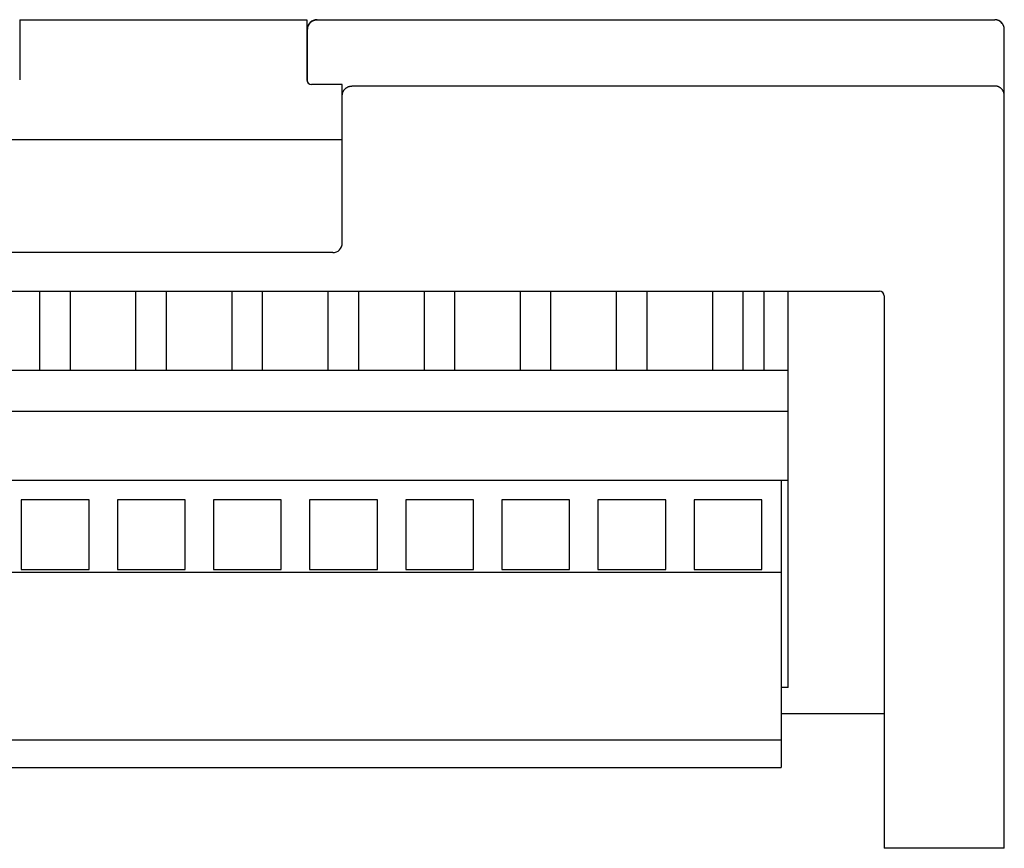
# Model space of a CAD drawing. Extents: x 0 to 594, y 0 to 420.
# Drawn here: x 271 to 312, y 113 to 147 of the extents above; entities that cross this region are included whole.
import ezdxf

# ---------------------------------------------------------------- set-up
doc = ezdxf.new("R2010")
doc.units = 0
doc.header["$LTSCALE"] = 32.67
doc.header["$MEASUREMENT"] = 0
doc.layers.add('13000_TOP', color=7, linetype='CONTINUOUS')

msp = doc.modelspace()

# ---------------------------------------------------------------- linework, layer by layer
at = {"layer": '13000_TOP', "color": 7, "linetype": 'Continuous'}
for p, q in [((270.6575, 147.25172), (282.6075, 147.25172)), ((270.6575, 147.25172), (270.6575, 144.75172)), ((282.6075, 147.25172), (282.6075, 144.75172)), ((282.73396, 147.11794), (282.7654, 147.14947)), ((283.0325, 147.25172), (311.2325, 147.25172)), ((283.0325, 147.24783), (311.2325, 147.24783)), ((282.6325, 144.66055), (282.6325, 146.85172)), ((311.54768, 147.09801), (311.56998, 147.06644)), ((311.6325, 112.75172), (311.6325, 146.85172)), ((284.0825, 144.55172), (282.8075, 144.55172)), ((284.0825, 137.95172), (284.0825, 144.55172)), ((311.2325, 144.4893), (284.4825, 144.4893)), ((284.0825, 142.25172), (269.1825, 142.25172)), ((283.6825, 137.55172), (269.5825, 137.55172)), ((256.3325, 135.95172), (306.4325, 135.95172)), ((271.4975, 132.64172), (271.4975, 135.95172)), ((272.7675, 132.64172), (272.7675, 135.95172)), ((275.4975, 132.64172), (275.4975, 135.95172)), ((276.7675, 132.64172), (276.7675, 135.95172)), ((279.4975, 132.64172), (279.4975, 135.95172)), ((280.7675, 132.64172), (280.7675, 135.95172)), ((283.4975, 132.64172), (283.4975, 135.95172)), ((284.7675, 132.64172), (284.7675, 135.95172)), ((287.4975, 132.64172), (287.4975, 135.95172)), ((288.7675, 132.64172), (288.7675, 135.95172)), ((291.4975, 132.64172), (291.4975, 135.95172)), ((292.7675, 132.64172), (292.7675, 135.95172)), ((295.4975, 132.64172), (295.4975, 135.95172)), ((296.7675, 132.64172), (296.7675, 135.95172)), ((299.4975, 132.64172), (299.4975, 135.95172)), ((300.7675, 132.64172), (300.7675, 135.95172)), ((301.6325, 132.64172), (301.6325, 135.95172)), ((302.6325, 119.44172), (302.6325, 135.95172)), ((306.6325, 135.75172), (306.6325, 112.75172)), ((302.6325, 132.64172), (257.6325, 132.64172)), ((302.6325, 130.94172), (257.6325, 130.94172)), ((302.6325, 128.06972), (257.6325, 128.06972)), ((302.3425, 128.06972), (302.3425, 116.11772)), ((273.5422, 127.25692), (270.7228, 127.25692)), ((270.7228, 127.25692), (270.7228, 124.36132)), ((273.5422, 124.36132), (273.5422, 127.25692)), ((277.5422, 127.25692), (274.7228, 127.25692)), ((274.7228, 127.25692), (274.7228, 124.36132)), ((277.5422, 124.36132), (277.5422, 127.25692)), ((281.5422, 127.25692), (278.7228, 127.25692)), ((278.7228, 127.25692), (278.7228, 124.36132)), ((281.5422, 124.36132), (281.5422, 127.25692)), ((285.5422, 127.25692), (282.7228, 127.25692)), ((282.7228, 127.25692), (282.7228, 124.36132)), ((285.5422, 124.36132), (285.5422, 127.25692)), ((289.5422, 127.25692), (286.7228, 127.25692)), ((286.7228, 127.25692), (286.7228, 124.36132)), ((289.5422, 124.36132), (289.5422, 127.25692)), ((293.5422, 127.25692), (290.7228, 127.25692)), ((290.7228, 127.25692), (290.7228, 124.36132)), ((293.5422, 124.36132), (293.5422, 127.25692)), ((297.5422, 127.25692), (294.7228, 127.25692)), ((294.7228, 127.25692), (294.7228, 124.36132)), ((297.5422, 124.36132), (297.5422, 127.25692)), ((301.5422, 127.25692), (298.7228, 127.25692)), ((298.7228, 127.25692), (298.7228, 124.36132)), ((301.5422, 124.36132), (301.5422, 127.25692)), ((257.9225, 124.24772), (302.3425, 124.24772)), ((270.7228, 124.36132), (273.5422, 124.36132)), ((274.7228, 124.36132), (277.5422, 124.36132)), ((278.7228, 124.36132), (281.5422, 124.36132)), ((282.7228, 124.36132), (285.5422, 124.36132)), ((286.7228, 124.36132), (289.5422, 124.36132)), ((290.7228, 124.36132), (293.5422, 124.36132)), ((294.7228, 124.36132), (297.5422, 124.36132)), ((298.7228, 124.36132), (301.5422, 124.36132)), ((302.6325, 119.44172), (302.3425, 119.44172)), ((306.6325, 118.35172), (302.3425, 118.35172)), ((257.9225, 117.26172), (302.3425, 117.26172)), ((257.9225, 116.11772), (302.3425, 116.11772)), ((311.6325, 112.75172), (306.6325, 112.75172))]:
    msp.add_line(p, q, dxfattribs=at)
for points in [[(282.7089, 147.08456), (282.71155, 147.08813), (282.71425, 147.09167), (282.71699, 147.09519), (282.71977, 147.09868), (282.72259, 147.10213), (282.72545, 147.10556), (282.72836, 147.10896), (282.7313, 147.11232), (282.73428, 147.11566), (282.73729, 147.11896), (282.74035, 147.12223), (282.74344, 147.12546), (282.74657, 147.12866), (282.74973, 147.13183), (282.75293, 147.13496), (282.75616, 147.13806), (282.75943, 147.14111), (282.76273, 147.14414), (282.76606, 147.14712), (282.76942, 147.15007), (282.77282, 147.15297), (282.77624, 147.15584), (282.7797, 147.15867), (282.78318, 147.16146), (282.7867, 147.1642), (282.79024, 147.16691), (282.79381, 147.16957), (282.79741, 147.17219)], [(282.79741, 147.17219), (282.80104, 147.17478), (282.80471, 147.17732), (282.80841, 147.17983), (282.81214, 147.1823), (282.8159, 147.18472), (282.81969, 147.18711), (282.82351, 147.18945), (282.82736, 147.19175), (282.83123, 147.19401), (282.83513, 147.19623), (282.83905, 147.1984), (282.843, 147.20053), (282.84698, 147.20262), (282.85097, 147.20467), (282.85499, 147.20666), (282.85903, 147.20862), (282.86309, 147.21053), (282.86717, 147.21239), (282.87127, 147.21421), (282.87539, 147.21598), (282.87953, 147.21771), (282.88368, 147.21938), (282.88785, 147.22102), (282.89204, 147.2226), (282.89624, 147.22413), (282.90045, 147.22562), (282.90468, 147.22706), (282.90892, 147.22845)], [(282.90892, 147.22845), (282.91118, 147.22917), (282.91345, 147.22988), (282.91572, 147.23057), (282.918, 147.23125), (282.92028, 147.23191), (282.92256, 147.23257), (282.92485, 147.2332), (282.92714, 147.23383), (282.92943, 147.23444), (282.93173, 147.23504), (282.93403, 147.23562), (282.93634, 147.2362), (282.93865, 147.23675), (282.94096, 147.2373)], [(282.94096, 147.2373), (282.9447, 147.23815), (282.94846, 147.23897), (282.95222, 147.23975), (282.95599, 147.24049), (282.95977, 147.2412), (282.96356, 147.24188), (282.96736, 147.24251), (282.97116, 147.24312), (282.97497, 147.24368), (282.97879, 147.24422), (282.98261, 147.24471), (282.98643, 147.24517), (282.99026, 147.24559), (282.99409, 147.24598), (282.99793, 147.24633), (283.00176, 147.24664), (283.0056, 147.24692), (283.00945, 147.24716), (283.01329, 147.24736), (283.01713, 147.24753), (283.02098, 147.24766), (283.02482, 147.24775), (283.02866, 147.24781), (283.0325, 147.24783)], [(311.32278, 147.23759), (311.31892, 147.23845), (311.31506, 147.23928), (311.31118, 147.24007), (311.3073, 147.24082), (311.3034, 147.24153), (311.2995, 147.24221), (311.29559, 147.24284), (311.29168, 147.24344), (311.28776, 147.24401), (311.28383, 147.24453), (311.27989, 147.24502), (311.27596, 147.24546), (311.27202, 147.24587), (311.26807, 147.24624), (311.26412, 147.24657), (311.26017, 147.24687), (311.25622, 147.24712), (311.25227, 147.24734), (311.24831, 147.24751), (311.24436, 147.24765), (311.2404, 147.24775), (311.23645, 147.24781), (311.2325, 147.24783)], [(311.35608, 147.22845), (311.35373, 147.2292), (311.35137, 147.22993), (311.34901, 147.23065), (311.34665, 147.23135), (311.34428, 147.23204), (311.3419, 147.23272), (311.33953, 147.23338), (311.33715, 147.23402), (311.33476, 147.23465), (311.33237, 147.23527), (311.32998, 147.23587), (311.32758, 147.23646), (311.32518, 147.23703), (311.32278, 147.23759)], [(311.46759, 147.17219), (311.46396, 147.17478), (311.46029, 147.17732), (311.45659, 147.17983), (311.45286, 147.1823), (311.4491, 147.18472), (311.44531, 147.18711), (311.44149, 147.18945), (311.43764, 147.19175), (311.43377, 147.19401), (311.42987, 147.19623), (311.42595, 147.1984), (311.422, 147.20053), (311.41803, 147.20262), (311.41403, 147.20467), (311.41001, 147.20666), (311.40597, 147.20862), (311.40191, 147.21053), (311.39783, 147.21239), (311.39373, 147.21421), (311.38961, 147.21598), (311.38547, 147.21771), (311.38132, 147.21938), (311.37715, 147.22102), (311.37296, 147.2226), (311.36876, 147.22413), (311.36455, 147.22562), (311.36032, 147.22706), (311.35608, 147.22845)], [(311.5561, 147.08456), (311.55345, 147.08813), (311.55075, 147.09167), (311.54801, 147.09519), (311.54523, 147.09868), (311.54241, 147.10213), (311.53955, 147.10556), (311.53665, 147.10896), (311.5337, 147.11232), (311.53073, 147.11566), (311.52771, 147.11896), (311.52465, 147.12223), (311.52156, 147.12546), (311.51843, 147.12866), (311.51527, 147.13183), (311.51207, 147.13496), (311.50884, 147.13806), (311.50557, 147.14111), (311.50227, 147.14414), (311.49894, 147.14712), (311.49558, 147.15007), (311.49218, 147.15297), (311.48876, 147.15584), (311.4853, 147.15867), (311.48182, 147.16146), (311.4783, 147.1642), (311.47476, 147.16691), (311.47119, 147.16957), (311.46759, 147.17219)], [(282.6325, 146.85172), (282.63253, 146.85615), (282.6326, 146.86058), (282.63273, 146.86502), (282.63291, 146.86945), (282.63314, 146.87389), (282.63342, 146.87832), (282.63375, 146.88276), (282.63413, 146.88719), (282.63456, 146.89162), (282.63504, 146.89604), (282.63557, 146.90047), (282.63615, 146.90488), (282.63678, 146.90929), (282.63746, 146.91369), (282.63819, 146.91809), (282.63897, 146.92248), (282.6398, 146.92685), (282.64067, 146.93122), (282.6416, 146.93557), (282.64257, 146.93992), (282.64359, 146.94425), (282.64466, 146.94856), (282.64578, 146.95287), (282.64694, 146.95715), (282.64816, 146.96142), (282.64942, 146.96568), (282.65072, 146.96991), (282.65208, 146.97413)], [(282.65208, 146.97413), (282.65349, 146.97834), (282.65494, 146.98253), (282.65645, 146.98671), (282.658, 146.99088), (282.6596, 146.99503), (282.66125, 146.99917), (282.66295, 147.00329), (282.6647, 147.00739), (282.66649, 147.01147), (282.66833, 147.01553), (282.67021, 147.01958), (282.67214, 147.0236), (282.67412, 147.0276), (282.67614, 147.03158), (282.6782, 147.03554), (282.68031, 147.03947), (282.68246, 147.04338), (282.68466, 147.04726), (282.6869, 147.05112), (282.68918, 147.05495), (282.6915, 147.05875), (282.69386, 147.06253), (282.69627, 147.06628), (282.69872, 147.07), (282.7012, 147.07368), (282.70373, 147.07734), (282.7063, 147.08096), (282.7089, 147.08456)], [(311.61292, 146.97413), (311.61152, 146.97834), (311.61006, 146.98253), (311.60855, 146.98671), (311.607, 146.99088), (311.6054, 146.99503), (311.60375, 146.99917), (311.60205, 147.00329), (311.6003, 147.00739), (311.59851, 147.01147), (311.59667, 147.01553), (311.59479, 147.01958), (311.59286, 147.0236), (311.59088, 147.0276), (311.58886, 147.03158), (311.5868, 147.03554), (311.58469, 147.03947), (311.58254, 147.04338), (311.58034, 147.04726), (311.5781, 147.05112), (311.57582, 147.05495), (311.5735, 147.05875), (311.57114, 147.06253), (311.56873, 147.06628), (311.56628, 147.07), (311.5638, 147.07368), (311.56127, 147.07734), (311.55871, 147.08096), (311.5561, 147.08456)], [(311.6325, 146.85172), (311.63247, 146.85615), (311.6324, 146.86058), (311.63227, 146.86502), (311.63209, 146.86945), (311.63186, 146.87389), (311.63158, 146.87832), (311.63125, 146.88276), (311.63087, 146.88719), (311.63044, 146.89162), (311.62996, 146.89604), (311.62943, 146.90047), (311.62885, 146.90488), (311.62822, 146.90929), (311.62754, 146.91369), (311.62681, 146.91809), (311.62603, 146.92248), (311.6252, 146.92685), (311.62433, 146.93122), (311.6234, 146.93557), (311.62243, 146.93992), (311.62141, 146.94425), (311.62034, 146.94856), (311.61922, 146.95287), (311.61806, 146.95715), (311.61685, 146.96142), (311.61558, 146.96568), (311.61428, 146.96991), (311.61292, 146.97413)], [(284.0825, 144.09319), (284.08261, 144.1026), (284.08296, 144.11202), (284.08353, 144.12143), (284.08433, 144.13084), (284.08535, 144.14023), (284.0866, 144.14959), (284.08807, 144.15893), (284.08977, 144.16824), (284.09169, 144.1775), (284.09383, 144.18672), (284.09619, 144.19588), (284.09877, 144.20498), (284.10156, 144.21401), (284.10462, 144.22311), (284.10791, 144.23212), (284.11141, 144.24104), (284.11513, 144.24988), (284.11906, 144.25863), (284.1232, 144.26727), (284.12755, 144.27581), (284.13211, 144.28424), (284.13686, 144.29256), (284.14182, 144.30076), (284.14698, 144.30884), (284.15233, 144.31679), (284.15787, 144.32461), (284.16366, 144.33237), (284.16964, 144.33999), (284.17581, 144.34746), (284.18215, 144.35477), (284.18867, 144.36193), (284.19536, 144.36893), (284.20222, 144.37577), (284.20925, 144.38244), (284.21643, 144.38894), (284.22377, 144.39526), (284.23126, 144.4014), (284.23889, 144.40736), (284.24667, 144.41313), (284.25457, 144.4187), (284.26261, 144.42408), (284.27078, 144.42926), (284.27907, 144.43425), (284.28748, 144.43903), (284.296, 144.44361), (284.30463, 144.44798), (284.31337, 144.45215), (284.3222, 144.4561), (284.33113, 144.45984), (284.34014, 144.46336), (284.34924, 144.46667), (284.35842, 144.46976), (284.3677, 144.47263), (284.37705, 144.47527), (284.38645, 144.47769), (284.39592, 144.47989), (284.40543, 144.48185), (284.41499, 144.48359), (284.42458, 144.4851), (284.4342, 144.48638), (284.44384, 144.48743), (284.4535, 144.48824), (284.46316, 144.48883), (284.47283, 144.48918), (284.4825, 144.4893)], [(311.6325, 144.09319), (311.63239, 144.1026), (311.63204, 144.11202), (311.63147, 144.12143), (311.63067, 144.13084), (311.62965, 144.14023), (311.6284, 144.14959), (311.62693, 144.15893), (311.62523, 144.16824), (311.62331, 144.1775), (311.62118, 144.18672), (311.61882, 144.19588), (311.61624, 144.20498), (311.61344, 144.21401), (311.61038, 144.22311), (311.60709, 144.23212), (311.60359, 144.24104), (311.59987, 144.24988), (311.59594, 144.25863), (311.5918, 144.26727), (311.58745, 144.27581), (311.5829, 144.28424), (311.57814, 144.29256), (311.57318, 144.30076), (311.56802, 144.30884), (311.56267, 144.31679), (311.55713, 144.32461), (311.55134, 144.33237), (311.54536, 144.33999), (311.5392, 144.34746), (311.53285, 144.35477), (311.52633, 144.36193), (311.51964, 144.36893), (311.51278, 144.37577), (311.50575, 144.38244), (311.49857, 144.38894), (311.49123, 144.39526), (311.48374, 144.4014), (311.47611, 144.40736), (311.46833, 144.41313), (311.46043, 144.4187), (311.45239, 144.42408), (311.44422, 144.42926), (311.43593, 144.43425), (311.42752, 144.43903), (311.419, 144.44361), (311.41037, 144.44798), (311.40163, 144.45215), (311.3928, 144.4561), (311.38388, 144.45984), (311.37486, 144.46336), (311.36576, 144.46667), (311.35658, 144.46976), (311.3473, 144.47263), (311.33795, 144.47527), (311.32855, 144.47769), (311.31908, 144.47989), (311.30957, 144.48185), (311.30001, 144.48359), (311.29042, 144.4851), (311.2808, 144.48638), (311.27116, 144.48743), (311.2615, 144.48824), (311.25184, 144.48883), (311.24217, 144.48918), (311.2325, 144.4893)]]:
    msp.add_lwpolyline(points, dxfattribs=at)
for centre, radius, start, end in [((283.0325, 146.85172), 0.4, 90, 180), ((311.2325, 146.85172), 0.4, 37.831831, 90), ((311.2325, 146.85172), 0.4, 0, 32.396827), ((282.8075, 144.75172), 0.2, 180, 270), ((283.6825, 137.95172), 0.4, 270, 0), ((306.4325, 135.75172), 0.2, 0, 90)]:
    msp.add_arc(centre, radius, start, end, dxfattribs=at)

doc.saveas('drawing.dxf')
